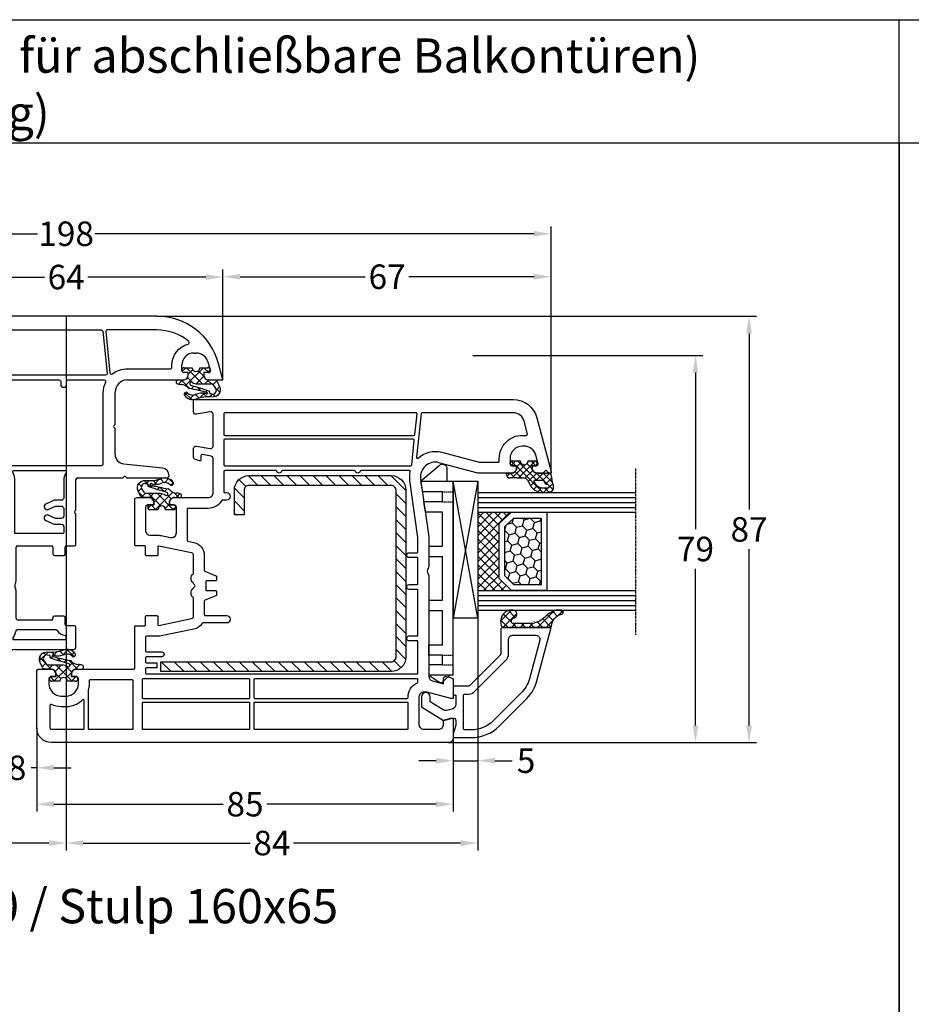
# Model space of a CAD drawing. Units: millimetres. Extents: x -6532 to -4492, y 9189 to 9704.
# Drawn here: x -5692 to -5510, y 9503 to 9704 of the extents above; entities that cross this region are included whole.
import ezdxf

# ---------------------------------------------------------------- set-up
doc = ezdxf.new("R2010")
doc.units = ezdxf.units.MM
for name, pattern in [('AUSGEZOGEN', [0]), ('VERDECKT', [0.375, 0.25, -0.125]), ('VERDECKT2', [0.1875, 0.125, -0.0625])]:
    doc.linetypes.add(name, pattern=pattern)
for name, color, linetype in [('40', 4, 'Continuous'), ('Bemaßung', 1, 'Continuous'), ('Dichtungen', 6, 'AUSGEZOGEN'), ('Glas', 4, 'Continuous'), ('Klotzbrücken', 20, 'Continuous'), ('Stahl', 94, 'Continuous'), ('Text', 7, 'Continuous')]:
    doc.layers.add(name, color=color, linetype=linetype)
doc.styles.add('arialn', font='ARIALN.TTF')
doc.styles.get("Standard").update_dxf_attribs({"font": 'arial.ttf'})
doc.dimstyles.new('Bemaßung klein', dxfattribs={"dimtxt": 5, "dimasz": 3.5, "dimexe": 1.5, "dimexo": 0, "dimgap": 1.5, "dimtad": 0, "dimtih": 1, "dimtoh": 1, "dimdsep": 46, "dimtxsty": 'arialn', "dimcen": 0, "dimclrd": 256, "dimclre": 256, "dimclrt": 256, "dimadec": 0, "dimazin": 0, "dimtfac": 1, "dimtmove": 0, "dimatfit": 3, "dimfxl": 1, "dimtolj": 1, "dimarcsym": 0})
pattern_1 = [(45, (3.2505, 4.5068), (-0.89803, 0.89803), []), (135, (3.2505, 4.5068), (-0.89803, -0.89803), [])]

# ---------------------------------------------------------------- blocks, each defined once
blk = doc.blocks.new('429340')
at = {"layer": 'Dichtungen'}
h = blk.add_hatch(dxfattribs=at)
h.set_pattern_fill('ANSI37', color=6, scale=0.4)
h.set_pattern_definition(pattern_1)
h.paths.add_polyline_path([(6.5, 5.73), (6.5, 7.33, 1), (5.5, 7.33), (5.5, 6.53), (5, 6.53, -0.408897), (4, 7.51), (3.99, 8.53, 0.985458), (3.21, 8.71, 0.042739), (3.08, 7.87, -0.186895), (2.46, 6.56, 0.091991), (2.25, 6.27, -0.029325), (1.38, 2.57, -0.618032), (1.15, 2.84, 0.152135), (1.29, 4.03, 0.031479), (1.01, 5.11, -0.28292), (1.37, 6.64, 0.914296), (0.86, 7.25, 0.335545), (0.11, 4.96, -0.105831), (0.51, 1.63, 0.57464), (2.63, 0.13), (3.7, 0.62, 0.414122), (4, 0.92), (4, 2.29, -0.42489), (5, 3.33), (5.5, 3.33), (5.5, 2.53, 1), (6.5, 2.53), (6.5, 4.13, -0.999523)])
h.paths.add_polyline_path([(3.2, 4.61), (3.2, 1.72, -0.370435), (2.95, 1.42), (2.32, 0.93, -0.652093), (1.11, 1.58), (1.14, 1.97, -0.462166), (1.32, 2.11, 0.086142), (1.6, 2.09, 0.282386), (1.68, 2.16, 0.026175), (2.89, 6.01, -1.035413), (3.5, 5.66, 0.139544)], flags=16)
for p, q in [((4, 7.53), (3.99, 8.53)), ((5, 6.53), (5.5, 6.53)), ((5.5, 6.53), (5.5, 7.33)), ((6.5, 7.33), (6.5, 5.73)), ((3.2, 4.61), (3.2, 1.72)), ((6.5, 4.13), (6.5, 2.53)), ((4, 2.36), (4, 0.92)), ((5.5, 3.33), (5, 3.33)), ((5.5, 2.53), (5.5, 3.33)), ((1.11, 1.58), (1.14, 1.97)), ((2.95, 1.42), (2.32, 0.93))]:
    blk.add_line(p, q, dxfattribs=at)
blk.add_lwpolyline([(3.7, 0.62), (2.63, 0.13, -0.57464), (0.51, 1.63, 0.105743), (0.11, 4.96)], format="xyb", dxfattribs=at)
for centre, radius, start, end in [((8.07, 7.5), 5, 166.0445, 175.8267), ((3.6, 8.61), 0.4, 347.6371, 166.0445), ((2, 5.61), 2, 124.7648, 199.0407), ((1.09, 6.92), 0.4, 315.0187, 124.7648), ((2.43, 5.58), 1.5, 135.0189, 198.1156), ((-29.69, 11.78), 32.41, 343.493, 350.212), ((3.15, 5.84), 1, 133.4821, 154.5053), ((1.08, 8.01), 2, 313.4821, 355.8267), ((3.2, 5.85), 0.35, 328.2242, 152.2143), ((5, 7.53), 1, 179.9548, 270), ((6, 7.33), 0.5, 0, 180), ((-7.45, 2.35), 8.9, 10.8879, 18.1156), ((-0.68, 3.65), 2, 336.2865, 10.8879), ((-34.51, 15.67), 38.63, 339.5188, 345.5163), ((5.2, 4.61), 2, 148.2241, 180), ((6.5, 4.93), 0.8, 90.0274, 269.9726), ((1.34, 2.76), 0.2, 156.2864, 283.1554), ((1.29, 1.96), 0.15, 76.7234, 175.6306), ((1.51, 2.89), 0.8, 256.7233, 276.4431), ((1.58, 2.19), 0.1, 276.4431, 339.5188), ((5, 2.33), 1, 90, 178.0056), ((6, 2.53), 0.5, 180, 0), ((1.86, 1.52), 0.75, 175.6304, 308.0627), ((2.9, 1.72), 0.3, 278.7589, 0), ((3.7, 0.92), 0.3, 270.0611, 0.0444)]:
    blk.add_arc(centre, radius, start, end, dxfattribs=at)
blk = doc.blocks.new('160065')
for p, q in [((0, 0), (-3.36, -0.9)), ((0, -2.9), (0, 0)), ((-3.65, -3.05), (-1.88, -2.57)), ((-1.5, -2.86), (-1.5, -3.9)), ((-1.5, -3.9), (-1, -3.9)), ((-5.5, -5.9), (-5.5, -5.46)), ((-1, -7.1), (-1.5, -7.1)), ((-1.5, -7.1), (-1.5, -7.9)), ((-2, -8.4), (-3, -8.4)), ((0, -19.5), (0, -8.1)), ((20, -19.58), (20, -11.5)), ((-13, -13.46), (-13, -50.54)), ((18.01, -12.34), (17.15, -20.22)), ((19.79, -19.79), (20, -19.58)), ((9.08, -22), (2.5, -22)), ((9.29, -22.21), (9.08, -22)), ((9.92, -22), (9.71, -22.21)), ((15.16, -22), (9.92, -22)), ((20, -20.42), (19.79, -20.21)), ((20, -29.7), (20, -20.42)), ((26.58, -30), (20.3, -30)), ((26.79, -30.21), (26.58, -30)), ((27.42, -30), (27.21, -30.21)), ((33.55, -30), (27.42, -30)), ((54.5, -30), (50.45, -30)), ((33.85, -31.9), (33.85, -30.3)), ((50.15, -30.3), (50.15, -31.9)), ((55, -42.35), (55, -30.5)), ((35.5, -32.2), (34.15, -32.2)), ((35.8, -34.4), (35.8, -32.5)), ((48.2, -32.5), (48.2, -34.4)), ((49.85, -32.2), (48.5, -32.2)), ((33.85, -41.9), (33.85, -35)), ((34.15, -34.7), (35.5, -34.7)), ((48.5, -34.7), (48.7, -34.7)), ((49, -35), (49, -41.8)), ((41.01, -42.2), (34.15, -42.2)), ((48.6, -42.2), (42.99, -42.2)), ((73.9, -43.83), (56.24, -43.83)), ((20, -51.2), (20, -45.3)), ((20.3, -45), (29.7, -45)), ((30, -45.3), (30, -46)), ((30, -46), (32.5, -46)), ((32.5, -46), (32.5, -45.3)), ((32.8, -45), (35.57, -45)), ((36.07, -45.53), (35.8, -50.6)), ((37.2, -52.54), (37.57, -45.47)), ((38.07, -45), (39.5, -45)), ((39.5, -45), (40, -47.5)), ((41, -45), (43, -45)), ((41, -47.5), (41, -45)), ((43, -45), (43, -47.5)), ((44, -47.5), (44.5, -45)), ((44.5, -45), (45.93, -45)), ((46.43, -45.47), (46.8, -52.54)), ((48.2, -50.6), (47.93, -45.53)), ((48.43, -45), (50.5, -45)), ((51.5, -46), (54.2, -46)), ((55.8, -46.03), (74.59, -46.03)), ((74.59, -46.03), (74.48, -48.03)), ((75.95, -46.97), (75.9, -45.76)), ((40, -47.5), (41, -47.5)), ((43, -47.5), (44, -47.5)), ((74.48, -48.03), (74.98, -48.01)), ((16.62, -57.85), (19.6, -52.7)), ((-3, -55.6), (-2, -55.6)), ((-1.5, -56.1), (-1.5, -56.9)), ((0, -55.9), (0, -55.3)), ((0.3, -55), (4.2, -55)), ((4.5, -55.3), (4.5, -57.25)), ((6, -57.25), (6, -55.3)), ((6.3, -55), (11.2, -55)), ((11.5, -55.3), (11.5, -57.7)), ((-5.5, -58.54), (-5.5, -58.1)), ((-1.5, -56.9), (-1, -56.9)), ((11.8, -58), (16.36, -58)), ((-1, -60.1), (-1.5, -60.1)), ((-1.5, -60.1), (-1.5, -61.14)), ((-1.88, -61.43), (-3.65, -60.95)), ((0, -64), (0, -61.1)), ((-3.36, -63.1), (0, -64))]:
    blk.add_line(p, q)
for points in [[(-2.3, -19.5), (-2.3, -10.7, 0.414214), (-2.6, -10.4), (-3, -10.4, -0.338734), (-7.34, -7.08, 0.608599), (-7.86, -6.96, 0.174318), (-10.2, -13.46), (-10.2, -23.63, 0.445229), (-9.87, -23.93), (-1.46, -23.05, 0.58796), (-1.25, -22.57, -0.166514)], [(-1.33, -23.64, -0.445229), (-1, -23.94), (-1, -52.64, -0.262938), (-1.15, -52.9, 0.081992), (-1.84, -53.49, -0.220881), (-2.07, -53.6), (-3, -53.6, 0.338734), (-7.34, -56.92, -0.608599), (-7.86, -57.04, -0.174318), (-10.2, -50.54), (-10.2, -24.84, -0.383864), (-9.93, -24.54)]]:
    blk.add_lwpolyline(points, format="xyb", close=True)
for points in [[(17.43, -51.45), (15.18, -55.35, -0.267949), (14.92, -55.5), (14.32, -55.5, -0.387793), (14.02, -55.23, 0.269669), (12.28, -52.77, -0.294239), (12.1, -52.5), (12.1, -51.1, 1), (10.9, -51.1), (10.9, -52.2, -0.414214), (10.6, -52.5), (7.4, -52.5, -0.414214), (7.1, -52.2), (7.1, -51.1, 1), (5.9, -51.1), (5.9, -52.2, -0.414214), (5.6, -52.5), (0.3, -52.5, -0.414214), (0, -52.2), (0, -48.3, -0.414214), (0.2, -48.1), (0.9, -48.1, 1), (0.9, -46.9), (0.2, -46.9, -0.414214), (0, -46.7), (0, -33.4, -0.414214), (0.3, -33.1), (0.9, -33.1, 1), (0.9, -31.9), (0.3, -31.9, -0.414214), (0, -31.6), (0, -24.23, -0.559599), (0.44, -23.96, 0.118028), (2.7, -24.5), (17.2, -24.5, -0.414214), (17.5, -24.8), (17.5, -51.2, -0.131652), (17.43, -51.45)], [(18.8, -42.89, -0.584045), (18.5, -42.72), (18.5, -32.15, -0.601692), (18.81, -31.98, 0.150499), (20.5, -32.5), (24.05, -32.5, -0.414214), (24.55, -33), (24.55, -34.47), (25.34, -36.15, 1), (26.42, -35.65), (25.75, -34.2), (25.75, -33, -0.414214), (26.25, -32.5), (27.75, -32.5, -0.414214), (28.25, -33), (28.25, -34.2), (27.58, -35.65, 1), (28.66, -36.15), (29.45, -34.47), (29.45, -33, -0.414214), (29.95, -32.5), (31.15, -32.5, -0.414214), (31.35, -32.7), (31.35, -42.3, -0.414214), (31.15, -42.5), (20.2, -42.5, 0.136749), (18.8, -42.89)], [(51.1, -33.88, 0.261468), (51, -34.05), (51, -41.98, 0.357797), (51.24, -42.27, -0.104433), (52.69, -42.89, 0.60741), (53, -42.73), (53, -32.2, 0.414214), (52.8, -32), (52.34, -32, 0.389983), (52.14, -32.18)]]:
    blk.add_lwpolyline(points, format="xyb")
for centre, radius, start, end in [((0, -13.46), 13, 105, 180), ((-3, -5.46), 2.5, 105, 180), ((-1.8, -2.86), 0.3, 0, 105), ((-1, -2.9), 1, 270, 0), ((-3, -5.9), 2.5, 180, 270), ((-2, -7.9), 0.5, 270, 0), ((-1, -8.1), 1, 0, 90), ((19.5, -12.5), 1.5, 90, 173.7873), ((19.5, -11.5), 0.5, 0, 90), ((2.5, -19.5), 2.5, 180, 270), ((20, -20), 0.3, 134.9674, 225.0326), ((15.16, -20), 2, 270, 353.7873), ((9.5, -22), 0.3, 224.9674, 315.0326), ((20.3, -29.7), 0.3, 180, 270), ((33.55, -30.3), 0.3, 0, 90), ((50.45, -30.3), 0.3, 90, 180), ((54.5, -30.5), 0.5, 0, 90), ((27, -30), 0.3, 224.9674, 315.0326), ((34.15, -31.9), 0.3, 180, 270), ((49.85, -31.9), 0.3, 270, 0), ((35.5, -32.5), 0.3, 0, 90), ((48.5, -32.5), 0.3, 90, 180), ((49.95, -32), 2.2, 301.3882, 355.2198), ((34.15, -35), 0.3, 90, 180), ((35.5, -34.4), 0.3, 270, 0), ((48.5, -34.4), 0.3, 180, 270), ((48.7, -35), 0.3, 0, 90), ((34.15, -41.9), 0.3, 180, 270), ((41.01, -43), 0.8, 56.4427, 90), ((42.99, -43), 0.8, 90, 123.5573), ((48.6, -41.8), 0.4, 270, 0), ((42, -41.5), 1, 236.4427, 303.5573), ((56.5, -42.35), 1.5, 180, 260.1289), ((73.9, -45.83), 2, 2, 90), ((20.3, -45.3), 0.3, 90, 180), ((29.7, -45.3), 0.3, 0, 90), ((32.8, -45.3), 0.3, 90, 180), ((35.57, -45.5), 0.5, 357, 90), ((38.07, -45.5), 0.5, 90, 177), ((45.93, -45.5), 0.5, 3, 90), ((48.43, -45.5), 0.5, 90, 183), ((50.5, -46), 1, 0, 90), ((55, -46), 0.8, 358, 180), ((74.95, -47.01), 1, 272, 2), ((0, -50.54), 13, 180, 255), ((17, -51.2), 3, 330, 0), ((36.55, -51.54), 1.2, 128.7433, 302.7469), ((47.45, -51.54), 1.2, 237.2531, 51.2567), ((-3, -58.1), 2.5, 90, 180), ((-2, -56.1), 0.5, 0, 90), ((-1, -55.9), 1, 270, 0), ((0.3, -55.3), 0.3, 90, 180), ((4.2, -55.3), 0.3, 0, 90), ((6.3, -55.3), 0.3, 90, 180), ((11.2, -55.3), 0.3, 0, 90), ((-7.58, -57.06), 0.2, 220.6813, 347.2149), ((5.25, -57.25), 0.75, 180, 0), ((11.8, -57.7), 0.3, 180, 270), ((16.36, -57.7), 0.3, 270, 330), ((-3, -58.54), 2.5, 180, 255), ((-1, -61.1), 1, 0, 90), ((-1.8, -61.14), 0.3, 255, 360)]:
    blk.add_arc(centre, radius, start, end)
at = {"color": 7, "rotation": 180}
blk.add_blockref('429340', (4, -0.57), dxfattribs=at)
at = {"color": 7, "xscale": -1}
blk.add_blockref('429340', (4, -63.43), dxfattribs=at)
blk = doc.blocks.new('*D169')
at = {"layer": 'Bemaßung', "lineweight": -2, "transparency": 16777216}
for p, q in [((-5714.1, 9630.28), (-5714.1, 9652.78)), ((-5650.1, 9630.28), (-5650.1, 9652.78)), ((-5710.6, 9651.28), (-5686.54, 9651.28)), ((-5653.6, 9651.28), (-5677.66, 9651.28))]:
    blk.add_line(p, q, dxfattribs=at)
at = {"layer": 'Bemaßung', "transparency": 16777216}
for points in [[(-5710.6, 9651.86), (-5710.6, 9650.7), (-5714.1, 9651.28)], [(-5653.6, 9651.86), (-5653.6, 9650.7), (-5650.1, 9651.28)]]:
    blk.add_solid(points, dxfattribs=at)
at = {"layer": 'Defpoints', "color": 0, "transparency": 16777216}
for p in [(-5650.1, 9651.28), (-5714.1, 9630.28), (-5650.1, 9630.28)]:
    blk.add_point(p, dxfattribs=at)
at = {"layer": 'Bemaßung', "transparency": 16777216, "insert": (-5682.1, 9651.28), "char_height": 5, "attachment_point": 5, "style": 'arialn'}
blk.add_mtext('\\A1;64', dxfattribs=at)
blk = doc.blocks.new('*D85')
at = {"layer": 'Bemaßung', "lineweight": -2, "transparency": 16777216}
for p, q in [((-5688.1, 9559.28), (-5688.1, 9549.63)), ((-5696.1, 9556.28), (-5696.1, 9549.63)), ((-5699.6, 9551.13), (-5703.1, 9551.13)), ((-5696.1, 9551.13), (-5694.95, 9551.13)), ((-5688.1, 9551.13), (-5689.25, 9551.13)), ((-5684.6, 9551.13), (-5681.1, 9551.13))]:
    blk.add_line(p, q, dxfattribs=at)
at = {"layer": 'Bemaßung', "transparency": 16777216}
for points in [[(-5699.6, 9551.71), (-5699.6, 9550.55), (-5696.1, 9551.13)], [(-5684.6, 9551.71), (-5684.6, 9550.55), (-5688.1, 9551.13)]]:
    blk.add_solid(points, dxfattribs=at)
at = {"layer": 'Defpoints', "color": 0, "transparency": 16777216}
for p in [(-5688.1, 9559.28), (-5696.1, 9556.28), (-5688.1, 9551.13)]:
    blk.add_point(p, dxfattribs=at)
at = {"layer": 'Bemaßung', "transparency": 16777216, "insert": (-5692.1, 9551.13), "char_height": 5, "attachment_point": 5, "style": 'arialn'}
blk.add_mtext('\\A1;8', dxfattribs=at)
blk = doc.blocks.new('Glas 4-16-4')
h = blk.add_hatch()
h.set_pattern_fill('HONEY', color=1, scale=10, angle=45, style=0)
h.set_pattern_definition([(45, (-262.6008, -231.4527), (0.5603597, 2.0912908), [1.25, -2.5]), (165, (-262.6008, -231.4527), (-2.0912908, -0.5603597), [1.25, -2.5]), (105, (-262.6008, -231.4527), (-1.530931, 1.530931), [-2.5, 1.25])])
h.paths.add_polyline_path([(10.19, 12.94), (10.19, 7.37), (11.9, 5.54), (22, 5.54), (23.81, 7.38), (23.81, 12.94)])
h = blk.add_hatch()
h.set_pattern_fill('ANSI37', color=194, scale=10, style=0)
h.set_pattern_definition([(45, (-262.6008, -231.4527), (-0.8838835, 0.8838835), []), (135, (-262.6008, -231.4527), (-0.8838835, -0.8838835), [])])
h.paths.add_polyline_path([(25, 0), (25, 6.89), (22.5, 4.35), (11.39, 4.35), (9, 6.89), (9, 0)])
at = {"color": 1}
for p, q in [((9, 14.13), (25, 14.13)), ((9, 6.86), (9, 14.1)), ((25, 14.1), (25, 6.86)), ((10.19, 12.94), (23.81, 12.94)), ((10.19, 7.34), (10.19, 12.9)), ((23.81, 12.9), (23.81, 7.35)), ((11.39, 4.32), (9, 6.86)), ((11.9, 5.51), (10.19, 7.34)), ((23.81, 7.38), (22, 5.54)), ((25, 6.89), (22.5, 4.35)), ((22.5, 4.35), (11.39, 4.35)), ((22, 5.54), (11.9, 5.54))]:
    blk.add_line(p, q, dxfattribs=at)
at = {"color": 194}
blk.add_line((9, 0), (25, 0), dxfattribs=at)
at = {"layer": 'Glas', "linetype": 'VERDECKT2'}
blk.add_line((34, 32.28), (0, 32.28), dxfattribs=at)
at = {"layer": 'Glas'}
for p, q in [((5, 0), (5, 32.28)), ((6, 0), (6, 32.28)), ((7, 0), (7, 32.28)), ((8, 0), (8, 32.28)), ((9, 0), (9, 32.28)), ((25, 0), (25, 32.28)), ((26, 0), (26, 32.28)), ((27, 0), (27, 32.28)), ((28, 0), (28, 32.28)), ((29, 0), (29, 32.28)), ((5, 0), (9, 0)), ((25, 0), (29, 0))]:
    blk.add_line(p, q, dxfattribs=at)
blk = doc.blocks.new('640301SEITE')
for p, q in [((-49.1, 0.8), (-51.61, 0.8)), ((-9.6, 2), (-49.1, 2)), ((-49.1, 2), (-49.1, -4.64)), ((-9.6, 2), (-9.6, -3)), ((-9.6, 1.3), (-8.35, 0.03)), ((-52.33, -0.89), (-49.1, -4.64)), ((-45, -0.2), (-47, -0.2)), ((-47, -0.2), (-47, -4.27)), ((-45, -0.2), (-45, -4.07)), ((-42.9, -0.2), (-42.9, -3.69)), ((-35.9, -0.2), (-42.9, -0.2)), ((-35.9, -3), (-35.9, -0.2)), ((-24.9, -0.2), (-33.8, -0.2)), ((-33.8, -3), (-33.8, -0.2)), ((-24.9, -3), (-24.9, -0.2)), ((-15.8, -0.2), (-22.8, -0.2)), ((-22.8, -3), (-22.8, -0.2)), ((-15.8, -3), (-15.8, -0.2)), ((-13.7, -0.2), (-13.7, -3)), ((-11.7, -0.2), (-13.7, -0.2)), ((-11.7, -0.2), (-11.7, -3)), ((-9.6, -3), (-8.25, -0.9)), ((-45, -4.07), (-42.9, -3.69)), ((-35.9, -3), (-33.8, -3)), ((-24.9, -3), (-22.8, -3)), ((-13.7, -3), (-15.8, -3)), ((-11.7, -3), (-9.6, -3)), ((-49.1, -4.64), (-47, -4.27))]:
    blk.add_line(p, q)
at = {"linetype": 'VERDECKT'}
for p, q in [((-47, -0.2), (-47, 2)), ((-45, -0.2), (-45, 2)), ((-13.7, -0.2), (-13.7, 2)), ((-11.7, -0.2), (-11.7, 2))]:
    blk.add_line(p, q, dxfattribs=at)
for centre, radius, start, end in [((-51.61, -0.2), 1, 90, 223.2579), ((-8.77, -0.49), 0.668, 321.3843, 50.9291)]:
    blk.add_arc(centre, radius, start, end)
blk = doc.blocks.new('140146')
at = {"layer": 'Dichtungen'}
h = blk.add_hatch(dxfattribs=at)
h.set_pattern_fill('ANSI37', color=256, scale=10, style=0)
h.set_pattern_definition([(45, (-3449.684, -1321.5155), (-0.88388348, 0.88388348), []), (135, (-3449.684, -1321.5155), (-0.88388348, -0.88388348), [])])
edge = h.paths.add_edge_path()
edge.add_arc((-20.17, 14.23), 0.372, 280.9323, 355.4945, ccw=False)
edge.add_arc((-20.21, 14.62), 0.763, 188.2011, 278.0956, ccw=False)
edge.add_arc((-21.7, 14.2), 0.8, 22.8854, 180)
edge.add_line((-22.5, 14.2), (-22.5, 13.43))
edge.add_arc((-20.15, 14.12), 2.46, 196.3215, 289.3195)
edge.add_arc((-19.62, 12.37), 0.635, 296.5382, 344.9019)
edge.add_line((-19, 12.2), (-19, 21.73))
edge.add_arc((-19.3, 21.73), 0.3, 0, 83.5137)
edge.add_arc((-19.1, 24.7), 2.67, 193.1614, 266.3952, ccw=False)
edge.add_arc((-22.1, 24.09), 0.4, 0, 180)
edge.add_line((-22.5, 24.09), (-22.5, 23))
edge.add_arc((-16.43, 25.02), 6.4, 198.4078, 224.6252)
edge.add_arc((-23.68, 17.74), 3.88, -0.0988, 45.9727, ccw=False)
edge.add_line((-19.8, 17.73), (-19.8, 14.2))
for points in [[(-2.81, -4.5), (0, 0), (-0.5, 1.87, -0.493145), (-0.02, 2.5), (0.93, 2.5), (2.8, 2), (3.5, 2), (3.5, 5.69, 0.198912), (1.15, 11.34), (-4.51, 17.01, 0.131652), (-8.1, 19.08), (-19, 22), (-19, 12.2, 0.414214), (-18.5, 11.7), (-13.63, 11.7, -0.198912), (-13.42, 11.61), (-7.09, 5.29, -0.198912), (-7, 5.08), (-7, 2.3, 0.414214), (-6.7, 2), (-5.5, 2, 0.414214), (-5.2, 2.3), (-5.2, 2.5), (-3.3, 2.5, -0.339454), (-2.33, 1.76), (-2.05, 0.71, -0.208), (-2.17, -0.08), (-3.81, -2.7), (-4.8, -2.7, 1), (-4.8, -4.5)], [(-5.64, 15.88), (0.02, 10.21, -0.198912), (1.9, 5.69), (1.9, 4.4, -0.414214), (1.6, 4.1), (-5.1, 4.1, -0.414214), (-5.4, 4.4), (-5.4, 5.08, 0.198912), (-5.96, 6.42), (-12.23, 12.68, 0.198912), (-13.71, 13.3), (-16.6, 13.3, -0.414214), (-17.4, 14.1), (-17.4, 18.87, -0.493145), (-16.4, 19.64), (-8.51, 17.53, -0.131652)]]:
    blk.add_lwpolyline(points, format="xyb", close=True)
at = {"layer": 'Dichtungen', "color": 6}
blk.add_lwpolyline([(-19.8, 14.2, -0.337325), (-20.1, 13.86, -0.413675), (-20.97, 14.51, 0.817869), (-22.5, 14.2), (-22.5, 13.43, 0.429624), (-19.33, 11.8, 0.214216), (-19, 12.2), (-19, 21.73, 0.381431), (-19.27, 22.03, -0.330882), (-21.7, 24.09, 1), (-22.5, 24.09), (-22.5, 23, 0.114897), (-20.99, 20.53, -0.203777), (-19.8, 17.73)], format="xyb", close=True, dxfattribs=at)
blk = doc.blocks.new('*D171')
at = {"layer": 'Bemaßung', "lineweight": -2, "transparency": 16777216}
for p, q in [((-5598.1, 9581.66), (-5598.1, 9551.08)), ((-5603.1, 9557.28), (-5603.1, 9551.08)), ((-5606.6, 9552.58), (-5610.1, 9552.58)), ((-5603.1, 9552.58), (-5598.1, 9552.58)), ((-5594.6, 9552.58), (-5591.1, 9552.58))]:
    blk.add_line(p, q, dxfattribs=at)
at = {"layer": 'Bemaßung', "transparency": 16777216}
for points in [[(-5606.6, 9553.16), (-5606.6, 9552), (-5603.1, 9552.58)], [(-5594.6, 9553.16), (-5594.6, 9552), (-5598.1, 9552.58)]]:
    blk.add_solid(points, dxfattribs=at)
at = {"layer": 'Defpoints', "color": 0, "transparency": 16777216}
for p in [(-5598.1, 9581.66), (-5603.1, 9557.28), (-5598.1, 9552.58)]:
    blk.add_point(p, dxfattribs=at)
at = {"layer": 'Bemaßung', "transparency": 16777216, "insert": (-5588.24, 9552.58), "char_height": 5, "attachment_point": 5, "style": 'arialn'}
blk.add_mtext('\\A1;5', dxfattribs=at)
blk = doc.blocks.new('*D172')
at = {"layer": 'Bemaßung', "lineweight": -2, "transparency": 16777216}
for p, q in [((-5688.1, 9559.28), (-5688.1, 9542.2)), ((-5603.1, 9557.28), (-5603.1, 9542.2)), ((-5684.6, 9543.7), (-5650.05, 9543.7)), ((-5606.6, 9543.7), (-5641.15, 9543.7))]:
    blk.add_line(p, q, dxfattribs=at)
at = {"layer": 'Bemaßung', "transparency": 16777216}
for points in [[(-5684.6, 9544.29), (-5684.6, 9543.12), (-5688.1, 9543.7)], [(-5606.6, 9544.29), (-5606.6, 9543.12), (-5603.1, 9543.7)]]:
    blk.add_solid(points, dxfattribs=at)
at = {"layer": 'Defpoints', "color": 0, "transparency": 16777216}
for p in [(-5688.1, 9559.28), (-5603.1, 9557.28), (-5603.1, 9543.7)]:
    blk.add_point(p, dxfattribs=at)
at = {"layer": 'Bemaßung', "transparency": 16777216, "insert": (-5645.6, 9543.7), "char_height": 5, "attachment_point": 5, "style": 'arialn'}
blk.add_mtext('\\A1;85', dxfattribs=at)
blk = doc.blocks.new('*D87')
at = {"layer": 'Bemaßung', "lineweight": -2, "transparency": 16777216}
for p, q in [((-5599.07, 9635.28), (-5552.17, 9635.28)), ((-5553.67, 9631.78), (-5553.67, 9599.83)), ((-5553.67, 9559.78), (-5553.67, 9591.73)), ((-5604.1, 9556.28), (-5552.17, 9556.28))]:
    blk.add_line(p, q, dxfattribs=at)
at = {"layer": 'Bemaßung', "transparency": 16777216}
for points in [[(-5554.25, 9631.78), (-5553.08, 9631.78), (-5553.67, 9635.28)], [(-5554.25, 9559.78), (-5553.08, 9559.78), (-5553.67, 9556.28)]]:
    blk.add_solid(points, dxfattribs=at)
at = {"layer": 'Defpoints', "color": 0, "transparency": 16777216}
for p in [(-5599.07, 9635.28), (-5604.1, 9556.28), (-5553.67, 9556.28)]:
    blk.add_point(p, dxfattribs=at)
at = {"layer": 'Bemaßung', "transparency": 16777216, "insert": (-5553.67, 9595.78), "char_height": 5, "attachment_point": 5, "style": 'arialn'}
blk.add_mtext('\\A1;79', dxfattribs=at)
blk = doc.blocks.new('*D88')
at = {"layer": 'Bemaßung', "lineweight": -2, "transparency": 16777216}
for p, q in [((-5650.1, 9630.28), (-5650.1, 9652.85)), ((-5583.1, 9611.28), (-5583.1, 9652.85)), ((-5646.6, 9651.35), (-5621.05, 9651.35)), ((-5586.6, 9651.35), (-5612.15, 9651.35))]:
    blk.add_line(p, q, dxfattribs=at)
at = {"layer": 'Bemaßung', "transparency": 16777216}
for points in [[(-5646.6, 9651.94), (-5646.6, 9650.77), (-5650.1, 9651.35)], [(-5586.6, 9651.94), (-5586.6, 9650.77), (-5583.1, 9651.35)]]:
    blk.add_solid(points, dxfattribs=at)
at = {"layer": 'Defpoints', "color": 0, "transparency": 16777216}
for p in [(-5583.1, 9651.35), (-5650.1, 9630.28), (-5583.1, 9611.28)]:
    blk.add_point(p, dxfattribs=at)
at = {"layer": 'Bemaßung', "transparency": 16777216, "insert": (-5616.6, 9651.35), "char_height": 5, "attachment_point": 5, "style": 'arialn'}
blk.add_mtext('\\A1;67', dxfattribs=at)
blk = doc.blocks.new('*D174')
at = {"layer": 'Bemaßung', "lineweight": -2, "transparency": 16777216}
for p, q in [((-5766.1, 9581.66), (-5766.1, 9534.27)), ((-5682.1, 9556.28), (-5682.1, 9534.27)), ((-5762.6, 9535.77), (-5728.53, 9535.77)), ((-5685.6, 9535.77), (-5719.67, 9535.77))]:
    blk.add_line(p, q, dxfattribs=at)
at = {"layer": 'Bemaßung', "transparency": 16777216}
for points in [[(-5762.6, 9536.35), (-5762.6, 9535.18), (-5766.1, 9535.77)], [(-5685.6, 9536.35), (-5685.6, 9535.18), (-5682.1, 9535.77)]]:
    blk.add_solid(points, dxfattribs=at)
at = {"layer": 'Defpoints', "color": 0, "transparency": 16777216}
for p in [(-5766.1, 9581.66), (-5682.1, 9556.28), (-5682.1, 9535.77)]:
    blk.add_point(p, dxfattribs=at)
at = {"layer": 'Bemaßung', "transparency": 16777216, "insert": (-5724.1, 9535.77), "char_height": 5, "attachment_point": 5, "style": 'arialn'}
blk.add_mtext('\\A1;84', dxfattribs=at)
blk = doc.blocks.new('*D91')
at = {"layer": 'Bemaßung', "lineweight": -2, "transparency": 16777216}
for p, q in [((-5598.1, 9581.66), (-5598.1, 9534.27)), ((-5682.1, 9556.28), (-5682.1, 9534.27)), ((-5678.6, 9535.77), (-5644.53, 9535.77)), ((-5601.6, 9535.77), (-5635.67, 9535.77))]:
    blk.add_line(p, q, dxfattribs=at)
at = {"layer": 'Bemaßung', "transparency": 16777216}
for points in [[(-5678.6, 9536.35), (-5678.6, 9535.18), (-5682.1, 9535.77)], [(-5601.6, 9536.35), (-5601.6, 9535.18), (-5598.1, 9535.77)]]:
    blk.add_solid(points, dxfattribs=at)
at = {"layer": 'Defpoints', "color": 0, "transparency": 16777216}
for p in [(-5598.1, 9581.66), (-5682.1, 9556.28), (-5598.1, 9535.77)]:
    blk.add_point(p, dxfattribs=at)
at = {"layer": 'Bemaßung', "transparency": 16777216, "insert": (-5640.1, 9535.77), "char_height": 5, "attachment_point": 5, "style": 'arialn'}
blk.add_mtext('\\A1;84', dxfattribs=at)
blk = doc.blocks.new('*D93')
at = {"layer": 'Bemaßung', "lineweight": -2, "transparency": 16777216}
for p, q in [((-5781.1, 9611.28), (-5781.1, 9661.62)), ((-5777.6, 9660.12), (-5687.94, 9660.12)), ((-5586.6, 9660.12), (-5676.26, 9660.12)), ((-5583.1, 9611.28), (-5583.1, 9661.62))]:
    blk.add_line(p, q, dxfattribs=at)
at = {"layer": 'Bemaßung', "transparency": 16777216}
for points in [[(-5777.6, 9660.7), (-5777.6, 9659.54), (-5781.1, 9660.12)], [(-5586.6, 9660.7), (-5586.6, 9659.54), (-5583.1, 9660.12)]]:
    blk.add_solid(points, dxfattribs=at)
at = {"layer": 'Defpoints', "color": 0, "transparency": 16777216}
for p in [(-5583.1, 9660.12), (-5781.1, 9611.28), (-5583.1, 9611.28)]:
    blk.add_point(p, dxfattribs=at)
at = {"layer": 'Bemaßung', "transparency": 16777216, "insert": (-5682.1, 9660.12), "char_height": 5, "attachment_point": 5, "style": 'arialn'}
blk.add_mtext('\\A1;198', dxfattribs=at)
blk = doc.blocks.new('*D177')
at = {"layer": 'Bemaßung', "lineweight": -2, "transparency": 16777216}
for p, q in [((-5663.56, 9643.28), (-5541.23, 9643.28)), ((-5542.73, 9639.78), (-5542.73, 9603.83)), ((-5542.73, 9559.78), (-5542.73, 9595.73)), ((-5604.1, 9556.28), (-5541.23, 9556.28))]:
    blk.add_line(p, q, dxfattribs=at)
at = {"layer": 'Bemaßung', "transparency": 16777216}
for points in [[(-5543.31, 9639.78), (-5542.15, 9639.78), (-5542.73, 9643.28)], [(-5543.31, 9559.78), (-5542.15, 9559.78), (-5542.73, 9556.28)]]:
    blk.add_solid(points, dxfattribs=at)
at = {"layer": 'Defpoints', "color": 0, "transparency": 16777216}
for p in [(-5663.56, 9643.28), (-5604.1, 9556.28), (-5542.73, 9556.28)]:
    blk.add_point(p, dxfattribs=at)
at = {"layer": 'Bemaßung', "transparency": 16777216, "insert": (-5542.73, 9599.78), "char_height": 5, "attachment_point": 5, "style": 'arialn'}
blk.add_mtext('\\A1;87', dxfattribs=at)
blk = doc.blocks.new('A$C6F842D93')
at = {"layer": 'Dichtungen'}
h = blk.add_hatch(dxfattribs=at)
h.set_pattern_fill('ANSI37', color=6, scale=0.4)
h.set_pattern_definition(pattern_1)
h.paths.add_polyline_path([(6.5, 5.73), (6.5, 7.33, 1), (5.5, 7.33), (5.5, 6.53), (5, 6.53, -0.408897), (4, 7.51), (3.99, 8.53, 0.985458), (3.21, 8.71, 0.042739), (3.08, 7.87, -0.186895), (2.46, 6.56, 0.091991), (2.25, 6.27, -0.029325), (1.38, 2.57, -0.618032), (1.15, 2.84, 0.152135), (1.29, 4.03, 0.031479), (1.01, 5.11, -0.28292), (1.37, 6.64, 0.914296), (0.86, 7.25, 0.335545), (0.11, 4.96, -0.105831), (0.51, 1.63, 0.57464), (2.63, 0.13), (3.7, 0.62, 0.414122), (4, 0.92), (4, 2.29, -0.42489), (5, 3.33), (5.5, 3.33), (5.5, 2.53, 1), (6.5, 2.53), (6.5, 4.13, -0.999523)])
h.paths.add_polyline_path([(3.2, 4.61), (3.2, 1.72, -0.370435), (2.95, 1.42), (2.32, 0.93, -0.652093), (1.11, 1.58), (1.14, 1.97, -0.462166), (1.32, 2.11, 0.086142), (1.6, 2.09, 0.282386), (1.68, 2.16, 0.026175), (2.89, 6.01, -1.035413), (3.5, 5.66, 0.139544)], flags=16)
for p, q in [((4, 7.53), (3.99, 8.53)), ((5, 6.53), (5.5, 6.53)), ((5.5, 6.53), (5.5, 7.33)), ((6.5, 7.33), (6.5, 5.73)), ((3.2, 4.61), (3.2, 1.72)), ((6.5, 4.13), (6.5, 2.53)), ((4, 2.36), (4, 0.92)), ((5.5, 3.33), (5, 3.33)), ((5.5, 2.53), (5.5, 3.33)), ((1.11, 1.58), (1.14, 1.97)), ((2.95, 1.42), (2.32, 0.93))]:
    blk.add_line(p, q, dxfattribs=at)
blk.add_lwpolyline([(3.7, 0.62), (2.63, 0.13, -0.57464), (0.51, 1.63, 0.105743), (0.11, 4.96)], format="xyb", dxfattribs=at)
for centre, radius, start, end in [((8.07, 7.5), 5, 166.0445, 175.8267), ((3.6, 8.61), 0.4, 347.6371, 166.0445), ((2, 5.61), 2, 124.7648, 199.0407), ((1.09, 6.92), 0.4, 315.0187, 124.7648), ((2.43, 5.58), 1.5, 135.0189, 198.1156), ((-29.69, 11.78), 32.41, 343.493, 350.212), ((3.15, 5.84), 1, 133.4821, 154.5053), ((1.08, 8.01), 2, 313.4821, 355.8267), ((3.2, 5.85), 0.35, 328.2242, 152.2143), ((5, 7.53), 1, 179.9548, 270), ((6, 7.33), 0.5, 0, 180), ((-7.45, 2.35), 8.9, 10.8879, 18.1156), ((-0.68, 3.65), 2, 336.2865, 10.8879), ((-34.51, 15.67), 38.63, 339.5188, 345.5163), ((5.2, 4.61), 2, 148.2241, 180), ((6.5, 4.93), 0.8, 90.0274, 269.9726), ((1.34, 2.76), 0.2, 156.2864, 283.1554), ((1.29, 1.96), 0.15, 76.7234, 175.6306), ((1.51, 2.89), 0.8, 256.7233, 276.4431), ((1.58, 2.19), 0.1, 276.4431, 339.5188), ((5, 2.33), 1, 90, 178.0056), ((6, 2.53), 0.5, 180, 0), ((1.86, 1.52), 0.75, 175.6304, 308.0627), ((2.9, 1.72), 0.3, 278.7589, 0), ((3.7, 0.92), 0.3, 270.0611, 0.0444)]:
    blk.add_arc(centre, radius, start, end, dxfattribs=at)
blk = doc.blocks.new('A$C29E82539')
at = {"layer": 'Dichtungen'}
h = blk.add_hatch(dxfattribs=at)
h.set_pattern_fill('ANSI37', color=6, scale=0.3)
h.set_pattern_definition([(45, (3.25, 4.7934), (-0.67352, 0.67352), []), (135, (3.25, 4.7934), (-0.67352, -0.67352), [])])
h.paths.add_polyline_path([(3.98, 4.26), (5.29, 5.01, 0.200287), (6.46, 7, 0.09163), (6.36, 8.82, 0.416391), (5.15, 9.56, -0.053527), (2.76, 9.04, 0.376291), (2.5, 8.75), (2.5, 6.23, -0.423554), (1.5, 5.2), (1, 5.2), (1, 5.73, 1), (0, 5.73), (0, 4.38, -0.999524), (0, 2.78), (0, 1.12, 1), (1, 1.12), (1, 2), (1.5, 2, -0.414668), (2.5, 1), (2.5, 0.04), (2.54, 0), (2.8, 0, 0.414214), (3.5, 0.7), (3.5, 2.1), (3.5, 3.4, -0.262734)])
h.paths.add_polyline_path([(4, 5.72), (4, 7.23, -0.319324), (4.34, 7.7, 0.011719), (4.51, 7.77, 0.213235), (4.8, 8.06), (4.9, 8.45, -0.833469), (5.48, 8.41, -0.07245), (5.43, 6.87, -0.227637), (4.71, 5.81), (4.31, 5.56, -0.592322)], flags=16)
for p, q in [((2.5, 6.17), (2.5, 8.75)), ((4.9, 8.45), (4.8, 8.06)), ((4, 7.23), (4, 5.72)), ((0, 4.38), (0, 5.73)), ((1, 5.73), (1, 5.2)), ((1, 5.2), (1.5, 5.2)), ((3.98, 4.26), (5.29, 5.01)), ((4.31, 5.56), (4.71, 5.81)), ((0, 1.12), (0, 2.78)), ((3.5, 2.1), (3.5, 3.4)), ((3.5, 2.1), (3.5, 0.7)), ((1.5, 2), (1, 2)), ((1, 2), (1, 1.12)), ((2.5, 0), (2.5, 1)), ((2.5, 0.04), (2.54, 0)), ((2.8, 0), (2.5, 0))]:
    blk.add_line(p, q, dxfattribs=at)
for centre, radius, start, end in [((2.8, 8.75), 0.3, 94.464, 180.1271), ((1.56, 20.45), 11.47, 276.0954, 288.268), ((4.33, 8.23), 0.5, 291.8477, 339.9963), ((5.19, 8.37), 0.3, 6.249, 165.4896), ((5.39, 8.59), 1, 13.3696, 103.7973), ((0.18, 7.82), 5.34, 349.6735, 6.249), ((1.5, 7.66), 5, 352.4325, 13.3704), ((0.5, 5.73), 0.5, 0, 180), ((1.5, 6.2), 1, 270, 358.1786), ((4.5, 7.23), 0.5, 109.1619, 180), ((3.02, 11.48), 4, 289.1619, 291.8476), ((3.97, 7.09), 1.47, 300.0969, 351.3934), ((3.48, 7.4), 3, 307.1252, 352.4336), ((0, 3.58), 0.8, 270.0283, 89.9738), ((4.5, 3.4), 1, 121.1181, 180), ((4.2, 5.72), 0.2, 180, 302.5568), ((0.5, 1.12), 0.5, 179.999, 359.999), ((1.5, 1), 0.999, 0, 90.0888), ((2.8, 0.7), 0.7, 270, 0)]:
    blk.add_arc(centre, radius, start, end, dxfattribs=at)
blk = doc.blocks.new('150030')
for points in [[(31.35, -85, -0.414214), (31.15, -84.8), (31.15, -83, 0.414214), (30.95, -82.8), (29.3, -82.8, -0.414214), (29.1, -82.6), (29.1, -80.5, -0.414214), (29.3, -80.3), (30.9, -80.3, 0.476325), (31.1, -80.06), (29.69, -73.4, 0.354715), (29.21, -73), (25.57, -73, 0.221671), (25.42, -73.07, -0.466702), (23.58, -73.07, 0.198798), (23.44, -73, -0.244214), (23.29, -72.9), (23.26, -72.85, 0.57735), (22.74, -72.85), (22.71, -72.9, -0.244214), (22.56, -73, 0.198798), (22.42, -73.07, -0.466702), (20.58, -73.07, 0.221671), (20.43, -73), (16.79, -73, 0.354715), (16.31, -73.4), (14.9, -80.06, 0.476325), (15.1, -80.3), (16.7, -80.3, -0.414214), (16.9, -80.5), (16.9, -82.6, -0.414214), (16.7, -82.8), (15.05, -82.8, 0.414214), (14.85, -83), (14.85, -84.8, -0.414214), (14.65, -85), (5.46, -85, -0.388879), (5, -84.5), (5, -82.1, -0.414214), (6, -81.1), (6.5, -81.1), (6.5, -82.3, 0.414214), (7, -82.8), (11.7, -82.8, 0.414214), (12.7, -81.8), (12.7, -80.08, -0.051877), (12.75, -79.63), (13.15, -77.71, 0.476325), (12.17, -76.5), (7, -76.5, 0.414214), (6.5, -77), (6.5, -77.9), (6, -77.9, -0.414214), (5, -76.9), (5, -70, 0.414214), (4, -69), (-2.96, -69, 0.365331), (-3.46, -69.42), (-3.76, -71.21, 0.464846), (-3.52, -71.5), (-2.7, -71.5, -0.493145), (-2.51, -71.75), (-2.74, -72.63, -0.339454), (-3.22, -73), (-5, -73, -0.464846), (-5.49, -72.42), (-5.01, -69.58, 0.46488), (-5.5, -69), (-12, -69, 0.464812), (-12.49, -69.58), (-12.01, -72.42, -0.464846), (-12.5, -73), (-15, -73), (-15, -7.78, -0.339454), (-11.29, -2.95), (-0.3, 0), (0, 0), (0, -0.34, -0.305615), (-0.31, -0.81, 0.6742), (-0.31, -1.36, -0.305615), (0, -1.83), (0, -2.9, -0.414214), (-1, -3.9), (-1.5, -3.9), (-1.5, -2.99, 0.493145), (-1.88, -2.7), (-3.65, -3.17, 0.339454), (-5.5, -5.59), (-5.5, -5.9, 0.414214), (-3, -8.4), (-2, -8.4, 0.414214), (-1.5, -7.9), (-1.5, -7.1), (-1, -7.1, -0.414214), (0, -8.1), (0, -15), (-2.12, -22.91, 0.537319), (1.2, -26.66), (13, -25), (19.01, -25, -0.147477), (19.45, -25.13, 0.301515), (20.55, -25.13, -0.147474), (20.99, -25), (41.44, -25, 0.339447), (42.4, -24.26), (43.01, -22), (42, -22, -0.503571), (41.52, -21.35), (41.76, -20.45, -0.371706), (42.32, -20), (46, -20), (46, -20.5), (44.7, -25.35), (44.7, -26, 0.414214), (45.7, -27), (51.3, -27, 0.414214), (52.3, -26), (52.3, -23, 0.414214), (51.3, -22), (50.4, -22), (50, -20.5), (50, -20), (54, -20, -0.414214), (55, -21), (55, -102, -0.414214), (52, -105), (40.54, -105, -0.440011), (40, -104.5), (40, -102.1, -0.414214), (41, -101.1), (41.5, -101.1), (41.5, -102, 0.414214), (42, -102.5), (43, -102.5, 0.414214), (45.5, -100), (45.5, -99, 0.414214), (43, -96.5), (42, -96.5, 0.414214), (41.5, -97), (41.5, -97.9), (41, -97.9, -0.414214), (40, -96.9), (40, -85.2, 0.414214), (39.8, -85)], [(-2.2, -14.71), (-2.2, -10.8, 0.414214), (-2.4, -10.6), (-3, -10.6, -0.414214), (-7.7, -5.9), (-7.7, -5.04, 0.493145), (-7.95, -4.85), (-10.6, -5.55, 0.339454), (-12.3, -7.78), (-12.3, -26.38, 0.383864), (-12.12, -26.58), (-3.24, -27.51, 0.688516), (-3.07, -27.18, -0.25486), (-4.25, -22.34)], [(-7.7, -28.03, 0.383864), (-7.88, -27.83), (-12.08, -27.39, 0.445229), (-12.3, -27.59), (-12.3, -66.6, 0.414214), (-12.1, -66.8), (-7.9, -66.8, 0.414214), (-7.7, -66.6)], [(-1.5, -28.68, 0.383864), (-1.68, -28.48), (-6.68, -27.96, 0.445229), (-6.9, -28.16), (-6.9, -66.6, 0.414214), (-6.7, -66.8), (-1.7, -66.8, 0.414214), (-1.5, -66.6)], [(41, -27.4, 0.414214), (40.8, -27.2), (34.45, -27.2, 0.414214), (34.25, -27.4), (34.25, -29, -1), (33.25, -29), (33.25, -27.4, 0.414214), (33.05, -27.2), (23.95, -27.2, 0.414214), (23.75, -27.4), (23.75, -29, -1), (22.75, -29), (22.75, -27.4, 0.414214), (22.55, -27.2), (17.45, -27.2, 0.414214), (17.25, -27.4), (17.25, -29, -1), (16.25, -29), (16.25, -27.4, 0.414214), (16.05, -27.2), (13.15, -27.2), (1.5, -28.84, -0.085343), (-0.26, -28.78, 0.474364), (-0.5, -28.98), (-0.5, -38.83, 0.331679), (-0.36, -39.02, -0.745356), (-0.36, -39.98, 0.331679), (-0.5, -40.17), (-0.5, -54.83, 0.331679), (-0.36, -55.02, -0.745356), (-0.36, -55.98, 0.331679), (-0.5, -56.17), (-0.5, -66.6, 0.414214), (-0.3, -66.8), (3.8, -66.8, 0.414214), (4, -66.6), (4, -66.25, -1), (5.5, -66.25), (5.5, -67.06, 0.267949), (5.6, -67.23, -0.267949), (7.2, -70), (7.2, -74.1, 0.414214), (7.4, -74.3), (13.71, -74.3, 0.354715), (13.9, -74.14), (14.15, -72.94, -0.354715), (16.79, -70.8), (19.86, -70.8, 0.306678), (20.05, -70.67), (20.95, -68.43, -0.306458), (21.14, -68.3), (21.8, -68.3, -0.41445), (22, -68.5), (22, -70.3, 0.414214), (22.2, -70.5), (23.8, -70.5, 0.414214), (24, -70.3), (24, -68.5, -0.414214), (24.2, -68.3), (24.86, -68.3, -0.306678), (25.05, -68.43), (25.95, -70.67, 0.306678), (26.14, -70.8), (28.9, -70.8, 0.414214), (29.1, -70.6), (29.1, -66.25, -1), (30.6, -66.25), (30.6, -71.07, 0.252032), (30.69, -71.24, -0.197573), (31.85, -72.93), (33.25, -79.63, -0.051877), (33.3, -80.08), (33.3, -82.6, 0.414214), (33.5, -82.8), (36.3, -82.8, 0.414214), (36.5, -82.6), (36.5, -79.5, -1), (37.5, -79.5), (37.5, -82.6, 0.414214), (37.7, -82.8), (38.55, -82.8, 0.414214), (38.75, -82.6), (38.75, -80.5), (39.75, -80.5), (39.75, -82.6, 0.414214), (39.95, -82.8), (40.8, -82.8, 0.414214), (41, -82.6)], [(46, -29.4, 0.414214), (45.8, -29.2), (45.7, -29.2, -0.294671), (42.78, -27.32, 0.294671), (42.6, -27.2), (42.2, -27.2, 0.414214), (42, -27.4), (42, -60.5, 0.414214), (42.2, -60.7), (45.8, -60.7, 0.414214), (46, -60.5)], [(52.3, -29.4, 0.414214), (52.1, -29.2), (47, -29.2, 0.414214), (46.8, -29.4), (46.8, -60.5, 0.414214), (47, -60.7), (52.1, -60.7, 0.414214), (52.3, -60.5)], [(46, -61.7, 0.414214), (45.8, -61.5), (42.2, -61.5, 0.414214), (42, -61.7), (42, -83.3, 0.414214), (42.2, -83.5), (45.8, -83.5, 0.414214), (46, -83.3)], [(52.3, -61.7, 0.414214), (52.1, -61.5), (47, -61.5, 0.414214), (46.8, -61.7), (46.8, -83.3, 0.414214), (47, -83.5), (52.1, -83.5, 0.414214), (52.3, -83.3)], [(52.3, -85.5, 0.414214), (52.1, -85.3), (42.4, -85.3, 0.414214), (42.2, -85.5), (42.2, -94.1, 0.414214), (42.4, -94.3), (43, -94.3, -0.071797), (44.33, -94.49, 0.071797), (44.39, -94.5), (52.1, -94.5, 0.414214), (52.3, -94.3)], [(52.3, -95.5, 0.414214), (52.1, -95.3), (46.43, -95.3, 0.671875), (46.29, -95.64, -0.201566), (47.7, -99), (47.7, -100, -0.111182), (47.25, -102.01, 0.55076), (47.43, -102.3), (52, -102.3, 0.414214), (52.3, -102)]]:
    blk.add_lwpolyline(points, format="xyb", close=True)
at = {"layer": 'Dichtungen', "color": 0}
for name, p in [('A$C29E82539', (-2.5, -9.1)), ('A$C6F842D93', (1, -84.43)), ('A$C6F842D93', (36, -104.43))]:
    blk.add_blockref(name, p, dxfattribs=at)
blk = doc.blocks.new('249031')
at = {"layer": 'Stahl'}
h = blk.add_hatch(dxfattribs=at)
h.set_pattern_fill('ANSI31', color=6, scale=15, style=0)
h.set_pattern_definition([(45, (-245.2612, 957.4874), (-1.3258252, 1.3258252), [])])
h.paths.add_polyline_path([(33.86, 1.57, 0.414214), (30.86, 4.57), (-3.14, 4.57, 0.414214), (-6.14, 1.57), (-6.14, -27.43, 0.414214), (-3.14, -30.43), (0.86, -30.43), (1.86, -30.43), (1.86, -28.43), (0.86, -28.43), (-3.14, -28.43, -0.414214), (-4.14, -27.43), (-4.14, 1.57, -0.414214), (-3.14, 2.57), (30.86, 2.57, -0.414214), (31.86, 1.57), (31.86, -45.43), (33.86, -45.43)])
blk.add_lwpolyline([(-3.14, -28.43), (0.86, -28.43), (1.86, -28.43), (1.86, -30.43), (0.86, -30.43), (-3.14, -30.43, -0.414214), (-6.14, -27.43), (-6.14, 1.57, -0.414214), (-3.14, 4.57), (30.86, 4.57, -0.414214), (33.86, 1.57), (33.86, -45.43), (31.86, -45.43), (31.86, 1.57, 0.414214), (30.86, 2.57), (-3.14, 2.57, 0.414214), (-4.14, 1.57), (-4.14, -27.43, 0.414214)], format="xyb", close=True, dxfattribs=at)

msp = doc.modelspace()

# ---------------------------------------------------------------- linework, layer by layer
at = {"linetype": 'ByBlock'}
for p, q in [((-5852.1, 9703.811), (-5512.1, 9703.811)), ((-5512.1, 9678.601), (-5512.1, 9703.811)), ((-5512.1, 9678.601), (-5512.1, 9703.811)), ((-5512.1, 9703.811), (-5172.1, 9703.811)), ((-5512.1, 9678.601), (-5852.1, 9678.601)), ((-5512.1, 9188.601), (-5512.1, 9678.601)), ((-5172.1, 9678.601), (-5512.1, 9678.601)), ((-5512.1, 9678.601), (-5512.1, 9188.601))]:
    msp.add_line(p, q, dxfattribs=at)
at = {"layer": 'Bemaßung'}
msp.add_line((-5682.1, 9643.281), (-5682.1, 9556.281), dxfattribs=at)
at = {"layer": 'Klotzbrücken', "color": 3}
for p, q in [((-5603.101, 9609.655), (-5598.101, 9609.655)), ((-5603.101, 9609.655), (-5603.101, 9581.655)), ((-5598.101, 9609.655), (-5603.101, 9581.655)), ((-5598.101, 9581.655), (-5603.101, 9609.655)), ((-5598.101, 9609.655), (-5598.101, 9581.655)), ((-5598.101, 9581.655), (-5603.101, 9581.655))]:
    msp.add_line(p, q, dxfattribs=at)

# ---------------------------------------------------------------- block references
at = {"rotation": 270}
for name, p in [('160065', (-5650.1, 9630.281)), ('150030', (-5583.1, 9611.281)), ('140146', (-5605.1, 9560.778))]:
    msp.add_blockref(name, p, dxfattribs=at)
at = {"layer": '40', "rotation": 270}
msp.add_blockref('249031', (-5617.343, 9604.62), dxfattribs=at)
at = {"layer": 'Glas', "linetype": 'VERDECKT2', "rotation": 270}
msp.add_blockref('Glas 4-16-4', (-5598.1, 9612.281), dxfattribs=at)
at = {"layer": 'Klotzbrücken', "color": 7, "rotation": 270}
msp.add_blockref('640301SEITE', (-5605.109, 9560.428), dxfattribs=at)

# ---------------------------------------------------------------- texts
at = {"linetype": 'ByBlock', "insert": (-5848.107, 9699.984), "char_height": 7, "attachment_point": 1}
msp.add_mtext_dynamic_manual_height_columns('Ideal 5000S flächenversetzt (Flügel für abschließbare Balkontüren)\\PStulp (64mm = Standardausführung)', width=336.67386, gutter_width=12.5, heights=[0], dxfattribs=at)
at = {"layer": 'Text', "insert": (-5742.162, 9526.395), "char_height": 7, "attachment_point": 1}
msp.add_mtext_dynamic_manual_height_columns('FLG 150x30 / Stulp 160x65', width=139.13858, gutter_width=12.5, heights=[0], dxfattribs=at)

# ---------------------------------------------------------------- dimensions: what is measured, and where the dimension line sits
at = {"layer": 'Bemaßung'}
for base, p1, p2, picture, middle in [((-5583.1, 9660.121), (-5781.1, 9611.281), (-5583.1, 9611.281), '*D93', (-5682.1, 9660.121)), ((-5583.1, 9651.353), (-5650.1, 9630.281), (-5583.1, 9611.281), '*D88', (-5616.6, 9651.353)), ((-5682.1, 9535.768), (-5766.1, 9581.655), (-5682.1, 9556.281), '*D174', (-5724.1, 9535.768)), ((-5598.101, 9535.768), (-5682.1, 9556.281), (-5598.101, 9581.655), '*D91', (-5640.101, 9535.768)), ((-5598.101, 9552.581), (-5603.1, 9557.281), (-5598.101, 9581.655), '*D171', (-5588.242, 9552.581)), ((-5688.1, 9551.13), (-5696.1, 9556.281), (-5688.1, 9559.281), '*D85', (-5692.1, 9551.13)), ((-5603.1, 9543.702), (-5688.1, 9559.281), (-5603.1, 9557.281), '*D172', (-5645.6, 9543.702))]:
    dim = msp.add_linear_dim(base=base, p1=p1, p2=p2, dimstyle='Bemaßung klein', dxfattribs=at)
    dim.commit()
    dim.dimension.update_dxf_attribs({"geometry": picture, "text_midpoint": middle})
dim = msp.add_linear_dim(base=(-5650.1, 9651.28), p1=(-5714.1, 9630.281), p2=(-5650.1, 9630.281), dimstyle='Bemaßung klein', dxfattribs=at)
dim.commit()
dim.dimension.update_dxf_attribs({"geometry": '*D169', "text_midpoint": (-5682.1, 9651.28), "dimtype": 160})
for base, p1, angle, picture, middle in [((-5542.729, 9556.281), (-5663.559, 9643.281), 90, '*D177', (-5542.729, 9599.781)), ((-5553.666, 9556.281), (-5599.067, 9635.281), 270, '*D87', (-5553.666, 9595.781))]:
    dim = msp.add_linear_dim(base=base, p1=p1, p2=(-5604.1, 9556.281), angle=angle, dimstyle='Bemaßung klein', dxfattribs=at)
    dim.commit()
    dim.dimension.update_dxf_attribs({"geometry": picture, "text_midpoint": middle})

doc.saveas('drawing.dxf')
